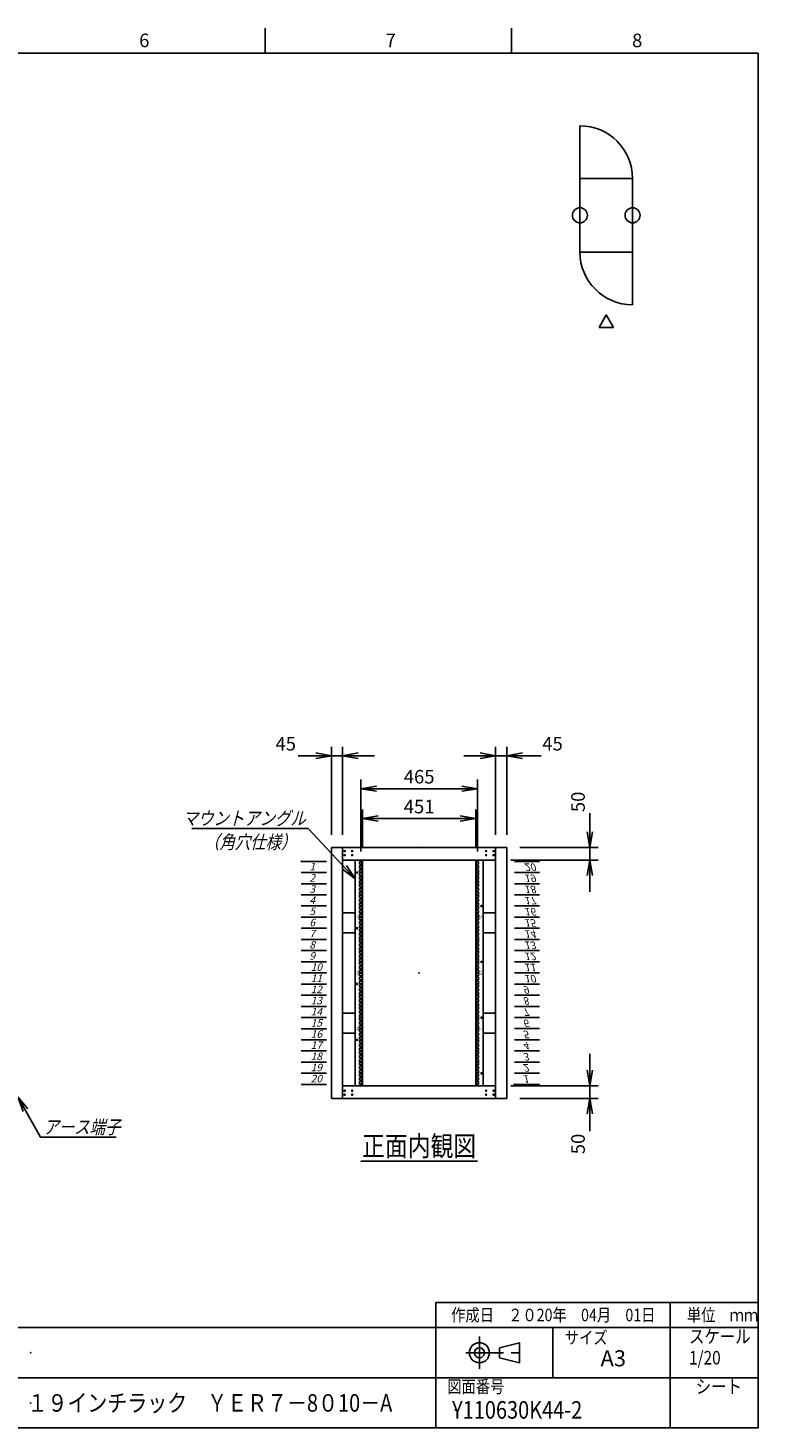
# Model space of a CAD drawing. Units: millimetres. Extents: x 0 to 398, y 1 to 284.
# Drawn here: x 252 to 398, y 5 to 284 of the extents above; entities that cross this region are included whole.
import ezdxf

# ---------------------------------------------------------------- set-up
doc = ezdxf.new("R2010")
doc.units = ezdxf.units.MM
doc.linetypes.add('CENTER', pattern=[12, 7.5, -1.5, 1.5, -1.5])
doc.styles.get("Standard").update_dxf_attribs({"font": 'ROMANS', "bigfont": 'EXTFONT'})
doc.dimstyles.new('ISO-25', dxfattribs={"dimtxt": 2.5, "dimasz": 2.5, "dimexe": 1.25, "dimexo": 0.625, "dimtad": 1, "dimtxsty": 'Standard', "dimcen": 2.5, "dimadec": 0, "dimazin": 0, "dimtfac": 1, "dimtmove": 0, "dimatfit": 3, "dimfxl": 1, "dimarcsym": 0})

# ---------------------------------------------------------------- blocks, each defined once
blk = doc.blocks.new('DTL0007')
at = {"color": 0, "linetype": 'CENTER'}
for p, q in [((4.54, 0), (-4.54, 0)), ((0, 4.54), (0, -4.54)), ((34.54, 0), (25.46, 0)), ((30, 4.54), (30, -4.54)), ((4.54, -16), (-4.54, -16)), ((0, -11.46), (0, -20.54)), ((34.54, -16), (25.46, -16)), ((30, -11.46), (30, -20.54))]:
    blk.add_line(p, q, dxfattribs=at)
at = {"color": 0, "linetype": 'Continuous'}
for centre in [(0, 0), (30, 0), (0, -16), (30, -16)]:
    blk.add_circle(centre, 2, dxfattribs=at)
at = {"color": 0}
blk.add_point((0, 0), dxfattribs=at)
blk = doc.blocks.new('DTL0012')
at = {"color": 0, "linetype": 'Continuous'}
for p, q in [((0, 0), (100, 0)), ((0, -44.5), (100, -44.5)), ((0, -88.9), (100, -88.9)), ((0, -133.4), (100, -133.4)), ((0, -177.8), (100, -177.8)), ((0, -222.3), (100, -222.3)), ((0, -266.7), (100, -266.7)), ((0, -311.2), (100, -311.2)), ((0, -355.6), (100, -355.6)), ((0, -400.1), (100, -400.1)), ((0, -444.5), (100, -444.5)), ((0, -489), (100, -489)), ((0, -533.4), (100, -533.4)), ((0, -577.9), (100, -577.9)), ((0, -622.3), (100, -622.3)), ((0, -666.8), (100, -666.8)), ((0, -711.2), (100, -711.2)), ((0, -755.7), (100, -755.7)), ((0, -800.1), (100, -800.1)), ((0, -844.6), (100, -844.6)), ((0, -889), (100, -889))]:
    blk.add_line(p, q, dxfattribs=at)
at = {"color": 0}
blk.add_point((0, 0), dxfattribs=at)
at = {"color": 0, "char_height": 30, "attachment_point": 7}
for s, insert in [('{\\W1;\\Q15;2}', (32.4, -80.8)), ('{\\W1;\\Q15;1}', (32.4, -36.3)), ('{\\W1;\\Q15;3}', (32.4, -125.2)), ('{\\W1;\\Q15;4}', (32.4, -169.7)), ('{\\W1;\\Q15;5}', (32.4, -214.1)), ('{\\W1;\\Q15;6}', (32.4, -258.6)), ('{\\W1;\\Q15;7}', (32.4, -303)), ('{\\W1;\\Q15;8}', (32.4, -347.5)), ('{\\W1;\\Q15;9}', (32.4, -391.9)), ('{\\W1;\\Q15;10}', (37.4, -436.4)), ('{\\W1;\\Q15;11}', (37.4, -480.8)), ('{\\W1;\\Q15;12}', (37.4, -525.3)), ('{\\W1;\\Q15;13}', (37.4, -569.7)), ('{\\W1;\\Q15;14}', (37.4, -614.2)), ('{\\W1;\\Q15;15}', (37.4, -658.6)), ('{\\W1;\\Q15;16}', (37.4, -703.1)), ('{\\W1;\\Q15;17}', (37.4, -747.5)), ('{\\W1;\\Q15;18}', (37.4, -792)), ('{\\W1;\\Q15;19}', (37.4, -836.4)), ('{\\W1;\\Q15;20}', (37.4, -880.9))]:
    blk.add_mtext(s, dxfattribs=dict(at, insert=insert))
blk = doc.blocks.new('DTL0013')
at = {"color": 0, "linetype": 'Continuous'}
for p, q in [((-227.5, 450), (-255.5, 450)), ((-255.5, 450), (-255.5, -450)), ((-227.5, 450), (-225.5, 448)), ((-225.5, 448), (-225.5, -448)), ((227.5, 450), (225.5, 448)), ((225.5, -448), (225.5, 448)), ((255.5, 450), (227.5, 450)), ((255.5, -450), (255.5, 450)), ((-237.25, 442.9), (-237.25, 433.4)), ((-237.25, 442.9), (-227.75, 442.9)), ((-237.25, 433.4), (-227.75, 433.4)), ((-237.25, 427.025), (-237.25, 417.525)), ((-237.25, 427.025), (-227.75, 427.025)), ((-237.25, 417.525), (-227.75, 417.525)), ((-237.25, 411.15), (-237.25, 401.65)), ((-237.25, 411.15), (-227.75, 411.15)), ((-237.25, 401.65), (-227.75, 401.65)), ((-237.25, 398.45), (-237.25, 388.95)), ((-237.25, 398.45), (-227.75, 398.45)), ((-227.75, 442.9), (-227.75, 433.4)), ((-227.75, 427.025), (-227.75, 417.525)), ((-227.75, 411.15), (-227.75, 401.65)), ((-227.75, 398.45), (-227.75, 388.95)), ((227.75, 433.4), (227.75, 442.9)), ((237.25, 442.9), (227.75, 442.9)), ((237.25, 433.4), (227.75, 433.4)), ((227.75, 417.525), (227.75, 427.025)), ((237.25, 427.025), (227.75, 427.025)), ((237.25, 417.525), (227.75, 417.525)), ((227.75, 401.65), (227.75, 411.15)), ((237.25, 411.15), (227.75, 411.15)), ((237.25, 401.65), (227.75, 401.65)), ((227.75, 388.95), (227.75, 398.45)), ((237.25, 398.45), (227.75, 398.45)), ((237.25, 433.4), (237.25, 442.9)), ((237.25, 417.525), (237.25, 427.025)), ((237.25, 401.65), (237.25, 411.15)), ((237.25, 388.95), (237.25, 398.45)), ((-237.25, 388.95), (-227.75, 388.95)), ((-237.25, 382.575), (-237.25, 373.075)), ((-237.25, 382.575), (-227.75, 382.575)), ((-237.25, 373.075), (-227.75, 373.075)), ((-237.25, 366.7), (-237.25, 357.2)), ((-237.25, 366.7), (-227.75, 366.7)), ((-237.25, 357.2), (-227.75, 357.2)), ((-237.25, 354), (-237.25, 344.5)), ((-237.25, 354), (-227.75, 354)), ((-237.25, 344.5), (-227.75, 344.5)), ((-237.25, 338.125), (-237.25, 328.625)), ((-237.25, 338.125), (-227.75, 338.125)), ((-227.75, 382.575), (-227.75, 373.075)), ((-227.75, 366.7), (-227.75, 357.2)), ((-227.75, 354), (-227.75, 344.5)), ((-227.75, 338.125), (-227.75, 328.625)), ((237.25, 388.95), (227.75, 388.95)), ((227.75, 373.075), (227.75, 382.575)), ((237.25, 382.575), (227.75, 382.575)), ((237.25, 373.075), (227.75, 373.075)), ((227.75, 357.2), (227.75, 366.7)), ((237.25, 366.7), (227.75, 366.7)), ((237.25, 357.2), (227.75, 357.2)), ((227.75, 344.5), (227.75, 354)), ((237.25, 354), (227.75, 354)), ((237.25, 344.5), (227.75, 344.5)), ((227.75, 328.625), (227.75, 338.125)), ((237.25, 338.125), (227.75, 338.125)), ((237.25, 373.075), (237.25, 382.575)), ((237.25, 357.2), (237.25, 366.7)), ((237.25, 344.5), (237.25, 354)), ((237.25, 328.625), (237.25, 338.125)), ((-237.25, 328.625), (-227.75, 328.625)), ((-237.25, 322.25), (-237.25, 312.75)), ((-237.25, 322.25), (-227.75, 322.25)), ((-237.25, 312.75), (-227.75, 312.75)), ((-237.25, 309.55), (-237.25, 300.05)), ((-237.25, 309.55), (-227.75, 309.55)), ((-237.25, 300.05), (-227.75, 300.05)), ((-237.25, 293.675), (-237.25, 284.175)), ((-237.25, 293.675), (-227.75, 293.675)), ((-237.25, 284.175), (-227.75, 284.175)), ((-227.75, 322.25), (-227.75, 312.75)), ((-227.75, 309.55), (-227.75, 300.05)), ((-227.75, 293.675), (-227.75, 284.175)), ((237.25, 328.625), (227.75, 328.625)), ((227.75, 312.75), (227.75, 322.25)), ((237.25, 322.25), (227.75, 322.25)), ((237.25, 312.75), (227.75, 312.75)), ((227.75, 300.05), (227.75, 309.55)), ((237.25, 309.55), (227.75, 309.55)), ((237.25, 300.05), (227.75, 300.05)), ((227.75, 284.175), (227.75, 293.675)), ((237.25, 293.675), (227.75, 293.675)), ((237.25, 284.175), (227.75, 284.175)), ((237.25, 312.75), (237.25, 322.25)), ((237.25, 300.05), (237.25, 309.55)), ((237.25, 284.175), (237.25, 293.675)), ((-237.25, 277.8), (-237.25, 268.3)), ((-237.25, 277.8), (-227.75, 277.8)), ((-237.25, 268.3), (-227.75, 268.3)), ((-237.25, 265.1), (-237.25, 255.6)), ((-237.25, 265.1), (-227.75, 265.1)), ((-237.25, 255.6), (-227.75, 255.6)), ((-237.25, 249.225), (-237.25, 239.725)), ((-237.25, 249.225), (-227.75, 249.225)), ((-237.25, 239.725), (-227.75, 239.725)), ((-237.25, 233.35), (-237.25, 223.85)), ((-237.25, 233.35), (-227.75, 233.35)), ((-237.25, 223.85), (-227.75, 223.85)), ((-227.75, 277.8), (-227.75, 268.3)), ((-227.75, 265.1), (-227.75, 255.6)), ((-227.75, 249.225), (-227.75, 239.725)), ((-227.75, 233.35), (-227.75, 223.85)), ((227.75, 268.3), (227.75, 277.8)), ((237.25, 277.8), (227.75, 277.8)), ((237.25, 268.3), (227.75, 268.3)), ((227.75, 255.6), (227.75, 265.1)), ((237.25, 265.1), (227.75, 265.1)), ((237.25, 255.6), (227.75, 255.6)), ((227.75, 239.725), (227.75, 249.225)), ((237.25, 249.225), (227.75, 249.225)), ((237.25, 239.725), (227.75, 239.725)), ((227.75, 223.85), (227.75, 233.35)), ((237.25, 233.35), (227.75, 233.35)), ((237.25, 223.85), (227.75, 223.85)), ((237.25, 268.3), (237.25, 277.8)), ((237.25, 255.6), (237.25, 265.1)), ((237.25, 239.725), (237.25, 249.225)), ((237.25, 223.85), (237.25, 233.35)), ((-237.25, 220.65), (-237.25, 211.15)), ((-237.25, 220.65), (-227.75, 220.65)), ((-237.25, 211.15), (-227.75, 211.15)), ((-237.25, 204.775), (-237.25, 195.275)), ((-237.25, 204.775), (-227.75, 204.775)), ((-237.25, 195.275), (-227.75, 195.275)), ((-237.25, 188.9), (-237.25, 179.4)), ((-237.25, 188.9), (-227.75, 188.9)), ((-237.25, 179.4), (-227.75, 179.4)), ((-237.25, 176.2), (-237.25, 166.7)), ((-237.25, 176.2), (-227.75, 176.2)), ((-227.75, 220.65), (-227.75, 211.15)), ((-227.75, 204.775), (-227.75, 195.275)), ((-227.75, 188.9), (-227.75, 179.4)), ((-227.75, 176.2), (-227.75, 166.7)), ((227.75, 211.15), (227.75, 220.65)), ((237.25, 220.65), (227.75, 220.65)), ((237.25, 211.15), (227.75, 211.15)), ((227.75, 195.275), (227.75, 204.775)), ((237.25, 204.775), (227.75, 204.775)), ((237.25, 195.275), (227.75, 195.275)), ((237.25, 188.9), (227.75, 188.9)), ((227.75, 179.4), (227.75, 188.9)), ((237.25, 179.4), (227.75, 179.4)), ((237.25, 176.2), (227.75, 176.2)), ((227.75, 166.7), (227.75, 176.2)), ((237.25, 211.15), (237.25, 220.65)), ((237.25, 195.275), (237.25, 204.775)), ((237.25, 179.4), (237.25, 188.9)), ((237.25, 166.7), (237.25, 176.2)), ((-237.25, 166.7), (-227.75, 166.7)), ((-237.25, 160.325), (-237.25, 150.825)), ((-237.25, 160.325), (-227.75, 160.325)), ((-237.25, 150.825), (-227.75, 150.825)), ((-237.25, 144.45), (-237.25, 134.95)), ((-237.25, 144.45), (-227.75, 144.45)), ((-237.25, 134.95), (-227.75, 134.95)), ((-237.25, 131.75), (-237.25, 122.25)), ((-237.25, 131.75), (-227.75, 131.75)), ((-237.25, 122.25), (-227.75, 122.25)), ((-237.25, 115.875), (-237.25, 106.375)), ((-237.25, 115.875), (-227.75, 115.875)), ((-227.75, 160.325), (-227.75, 150.825)), ((-227.75, 144.45), (-227.75, 134.95)), ((-227.75, 131.75), (-227.75, 122.25)), ((-227.75, 115.875), (-227.75, 106.375)), ((237.25, 166.7), (227.75, 166.7)), ((237.25, 160.325), (227.75, 160.325)), ((227.75, 150.825), (227.75, 160.325)), ((237.25, 150.825), (227.75, 150.825)), ((237.25, 144.45), (227.75, 144.45)), ((227.75, 134.95), (227.75, 144.45)), ((237.25, 134.95), (227.75, 134.95)), ((237.25, 131.75), (227.75, 131.75)), ((227.75, 122.25), (227.75, 131.75)), ((237.25, 122.25), (227.75, 122.25)), ((227.75, 106.375), (227.75, 115.875)), ((237.25, 115.875), (227.75, 115.875)), ((237.25, 150.825), (237.25, 160.325)), ((237.25, 134.95), (237.25, 144.45)), ((237.25, 122.25), (237.25, 131.75)), ((237.25, 106.375), (237.25, 115.875)), ((-237.25, 106.375), (-227.75, 106.375)), ((-237.25, 100), (-237.25, 90.5)), ((-237.25, 100), (-227.75, 100)), ((-237.25, 90.5), (-227.75, 90.5)), ((-237.25, 87.3), (-237.25, 77.8)), ((-237.25, 87.3), (-227.75, 87.3)), ((-237.25, 77.8), (-227.75, 77.8)), ((-237.25, 71.425), (-237.25, 61.925)), ((-237.25, 71.425), (-227.75, 71.425)), ((-237.25, 61.925), (-227.75, 61.925)), ((-227.75, 100), (-227.75, 90.5)), ((-227.75, 87.3), (-227.75, 77.8)), ((-227.75, 71.425), (-227.75, 61.925)), ((237.25, 106.375), (227.75, 106.375)), ((237.25, 100), (227.75, 100)), ((227.75, 90.5), (227.75, 100)), ((237.25, 90.5), (227.75, 90.5)), ((237.25, 87.3), (227.75, 87.3)), ((227.75, 77.8), (227.75, 87.3)), ((237.25, 77.8), (227.75, 77.8)), ((227.75, 61.925), (227.75, 71.425)), ((237.25, 71.425), (227.75, 71.425)), ((237.25, 61.925), (227.75, 61.925)), ((237.25, 90.5), (237.25, 100)), ((237.25, 77.8), (237.25, 87.3)), ((237.25, 61.925), (237.25, 71.425)), ((-237.25, 55.55), (-237.25, 46.05)), ((-237.25, 55.55), (-227.75, 55.55)), ((-237.25, 46.05), (-227.75, 46.05)), ((-237.25, 42.85), (-237.25, 33.35)), ((-237.25, 42.85), (-227.75, 42.85)), ((-237.25, 33.35), (-227.75, 33.35)), ((-237.25, 26.975), (-237.25, 17.475)), ((-237.25, 26.975), (-227.75, 26.975)), ((-237.25, 17.475), (-227.75, 17.475)), ((-237.25, 11.1), (-237.25, 1.6)), ((-237.25, 11.1), (-227.75, 11.1)), ((-237.25, 1.6), (-227.75, 1.6)), ((-227.75, 55.55), (-227.75, 46.05)), ((-227.75, 42.85), (-227.75, 33.35)), ((-227.75, 26.975), (-227.75, 17.475)), ((-227.75, 11.1), (-227.75, 1.6)), ((237.25, 55.55), (227.75, 55.55)), ((227.75, 46.05), (227.75, 55.55)), ((237.25, 46.05), (227.75, 46.05)), ((237.25, 42.85), (227.75, 42.85)), ((227.75, 33.35), (227.75, 42.85)), ((237.25, 33.35), (227.75, 33.35)), ((237.25, 26.975), (227.75, 26.975)), ((227.75, 17.475), (227.75, 26.975)), ((237.25, 17.475), (227.75, 17.475)), ((227.75, 1.6), (227.75, 11.1)), ((237.25, 11.1), (227.75, 11.1)), ((237.25, 1.6), (227.75, 1.6)), ((237.25, 46.05), (237.25, 55.55)), ((237.25, 33.35), (237.25, 42.85)), ((237.25, 17.475), (237.25, 26.975)), ((237.25, 1.6), (237.25, 11.1)), ((-237.25, -1.6), (-237.25, -11.1)), ((-237.25, -1.6), (-227.75, -1.6)), ((-237.25, -11.1), (-227.75, -11.1)), ((-237.25, -17.475), (-237.25, -26.975)), ((-237.25, -17.475), (-227.75, -17.475)), ((-237.25, -26.975), (-227.75, -26.975)), ((-237.25, -33.35), (-237.25, -42.85)), ((-237.25, -33.35), (-227.75, -33.35)), ((-237.25, -42.85), (-227.75, -42.85)), ((-237.25, -46.05), (-237.25, -55.55)), ((-237.25, -46.05), (-227.75, -46.05)), ((-237.25, -55.55), (-227.75, -55.55)), ((-227.75, -1.6), (-227.75, -11.1)), ((-227.75, -17.475), (-227.75, -26.975)), ((-227.75, -33.35), (-227.75, -42.85)), ((-227.75, -46.05), (-227.75, -55.55)), ((237.25, -1.6), (227.75, -1.6)), ((227.75, -11.1), (227.75, -1.6)), ((237.25, -11.1), (227.75, -11.1)), ((227.75, -26.975), (227.75, -17.475)), ((237.25, -17.475), (227.75, -17.475)), ((237.25, -26.975), (227.75, -26.975)), ((237.25, -33.35), (227.75, -33.35)), ((227.75, -42.85), (227.75, -33.35)), ((237.25, -42.85), (227.75, -42.85)), ((237.25, -46.05), (227.75, -46.05)), ((227.75, -55.55), (227.75, -46.05)), ((237.25, -55.55), (227.75, -55.55)), ((237.25, -11.1), (237.25, -1.6)), ((237.25, -26.975), (237.25, -17.475)), ((237.25, -42.85), (237.25, -33.35)), ((237.25, -55.55), (237.25, -46.05)), ((-237.25, -61.925), (-237.25, -71.425)), ((-237.25, -61.925), (-227.75, -61.925)), ((-237.25, -71.425), (-227.75, -71.425)), ((-237.25, -77.8), (-237.25, -87.3)), ((-237.25, -77.8), (-227.75, -77.8)), ((-237.25, -87.3), (-227.75, -87.3)), ((-237.25, -90.5), (-237.25, -100)), ((-237.25, -90.5), (-227.75, -90.5)), ((-237.25, -100), (-227.75, -100)), ((-237.25, -106.375), (-237.25, -115.875)), ((-237.25, -106.375), (-227.75, -106.375)), ((-227.75, -61.925), (-227.75, -71.425)), ((-227.75, -77.8), (-227.75, -87.3)), ((-227.75, -90.5), (-227.75, -100)), ((-227.75, -106.375), (-227.75, -115.875)), ((237.25, -61.925), (227.75, -61.925)), ((227.75, -71.425), (227.75, -61.925)), ((237.25, -71.425), (227.75, -71.425)), ((237.25, -77.8), (227.75, -77.8)), ((227.75, -87.3), (227.75, -77.8)), ((237.25, -87.3), (227.75, -87.3)), ((237.25, -90.5), (227.75, -90.5)), ((227.75, -100), (227.75, -90.5)), ((237.25, -100), (227.75, -100)), ((237.25, -106.375), (227.75, -106.375)), ((227.75, -115.875), (227.75, -106.375)), ((237.25, -71.425), (237.25, -61.925)), ((237.25, -87.3), (237.25, -77.8)), ((237.25, -100), (237.25, -90.5)), ((237.25, -115.875), (237.25, -106.375)), ((-237.25, -115.875), (-227.75, -115.875)), ((-237.25, -122.25), (-237.25, -131.75)), ((-237.25, -122.25), (-227.75, -122.25)), ((-237.25, -131.75), (-227.75, -131.75)), ((-237.25, -134.95), (-237.25, -144.45)), ((-237.25, -134.95), (-227.75, -134.95)), ((-237.25, -144.45), (-227.75, -144.45)), ((-237.25, -150.825), (-237.25, -160.325)), ((-237.25, -150.825), (-227.75, -150.825)), ((-237.25, -160.325), (-227.75, -160.325)), ((-237.25, -166.7), (-237.25, -176.2)), ((-237.25, -166.7), (-227.75, -166.7)), ((-227.75, -122.25), (-227.75, -131.75)), ((-227.75, -134.95), (-227.75, -144.45)), ((-227.75, -150.825), (-227.75, -160.325)), ((-227.75, -166.7), (-227.75, -176.2)), ((237.25, -115.875), (227.75, -115.875)), ((237.25, -122.25), (227.75, -122.25)), ((227.75, -131.75), (227.75, -122.25)), ((237.25, -131.75), (227.75, -131.75)), ((237.25, -134.95), (227.75, -134.95)), ((227.75, -144.45), (227.75, -134.95)), ((237.25, -144.45), (227.75, -144.45)), ((237.25, -150.825), (227.75, -150.825)), ((227.75, -160.325), (227.75, -150.825)), ((237.25, -160.325), (227.75, -160.325)), ((237.25, -166.7), (227.75, -166.7)), ((227.75, -176.2), (227.75, -166.7)), ((237.25, -131.75), (237.25, -122.25)), ((237.25, -144.45), (237.25, -134.95)), ((237.25, -160.325), (237.25, -150.825)), ((237.25, -176.2), (237.25, -166.7)), ((-237.25, -176.2), (-227.75, -176.2)), ((-237.25, -179.4), (-237.25, -188.9)), ((-237.25, -179.4), (-227.75, -179.4)), ((-237.25, -188.9), (-227.75, -188.9)), ((-237.25, -195.275), (-237.25, -204.775)), ((-237.25, -195.275), (-227.75, -195.275)), ((-237.25, -204.775), (-227.75, -204.775)), ((-237.25, -211.15), (-237.25, -220.65)), ((-237.25, -211.15), (-227.75, -211.15)), ((-237.25, -220.65), (-227.75, -220.65)), ((-227.75, -179.4), (-227.75, -188.9)), ((-227.75, -195.275), (-227.75, -204.775)), ((-227.75, -211.15), (-227.75, -220.65)), ((237.25, -176.2), (227.75, -176.2)), ((237.25, -179.4), (227.75, -179.4)), ((227.75, -188.9), (227.75, -179.4)), ((237.25, -188.9), (227.75, -188.9)), ((237.25, -195.275), (227.75, -195.275)), ((227.75, -204.775), (227.75, -195.275)), ((237.25, -204.775), (227.75, -204.775)), ((237.25, -211.15), (227.75, -211.15)), ((227.75, -220.65), (227.75, -211.15)), ((237.25, -220.65), (227.75, -220.65)), ((237.25, -188.9), (237.25, -179.4)), ((237.25, -204.775), (237.25, -195.275)), ((237.25, -220.65), (237.25, -211.15)), ((-237.25, -223.85), (-237.25, -233.35)), ((-237.25, -223.85), (-227.75, -223.85)), ((-237.25, -233.35), (-227.75, -233.35)), ((-237.25, -239.725), (-237.25, -249.225)), ((-237.25, -239.725), (-227.75, -239.725)), ((-237.25, -249.225), (-227.75, -249.225)), ((-237.25, -255.6), (-237.25, -265.1)), ((-237.25, -255.6), (-227.75, -255.6)), ((-237.25, -265.1), (-227.75, -265.1)), ((-237.25, -268.3), (-237.25, -277.8)), ((-237.25, -268.3), (-227.75, -268.3)), ((-237.25, -277.8), (-227.75, -277.8)), ((-227.75, -223.85), (-227.75, -233.35)), ((-227.75, -239.725), (-227.75, -249.225)), ((-227.75, -255.6), (-227.75, -265.1)), ((-227.75, -268.3), (-227.75, -277.8)), ((237.25, -223.85), (227.75, -223.85)), ((227.75, -233.35), (227.75, -223.85)), ((237.25, -233.35), (227.75, -233.35)), ((237.25, -239.725), (227.75, -239.725)), ((227.75, -249.225), (227.75, -239.725)), ((237.25, -249.225), (227.75, -249.225)), ((237.25, -255.6), (227.75, -255.6)), ((227.75, -265.1), (227.75, -255.6)), ((237.25, -265.1), (227.75, -265.1)), ((237.25, -268.3), (227.75, -268.3)), ((227.75, -277.8), (227.75, -268.3)), ((237.25, -277.8), (227.75, -277.8)), ((237.25, -233.35), (237.25, -223.85)), ((237.25, -249.225), (237.25, -239.725)), ((237.25, -265.1), (237.25, -255.6)), ((237.25, -277.8), (237.25, -268.3)), ((-237.25, -284.175), (-237.25, -293.675)), ((-237.25, -284.175), (-227.75, -284.175)), ((-237.25, -293.675), (-227.75, -293.675)), ((-237.25, -300.05), (-237.25, -309.55)), ((-237.25, -300.05), (-227.75, -300.05)), ((-237.25, -309.55), (-227.75, -309.55)), ((-237.25, -312.75), (-237.25, -322.25)), ((-237.25, -312.75), (-227.75, -312.75)), ((-237.25, -322.25), (-227.75, -322.25)), ((-237.25, -328.625), (-237.25, -338.125)), ((-237.25, -328.625), (-227.75, -328.625)), ((-227.75, -284.175), (-227.75, -293.675)), ((-227.75, -300.05), (-227.75, -309.55)), ((-227.75, -312.75), (-227.75, -322.25)), ((-227.75, -328.625), (-227.75, -338.125)), ((227.75, -293.675), (227.75, -284.175)), ((237.25, -284.175), (227.75, -284.175)), ((237.25, -293.675), (227.75, -293.675)), ((227.75, -309.55), (227.75, -300.05)), ((237.25, -300.05), (227.75, -300.05)), ((237.25, -309.55), (227.75, -309.55)), ((227.75, -322.25), (227.75, -312.75)), ((237.25, -312.75), (227.75, -312.75)), ((237.25, -322.25), (227.75, -322.25)), ((237.25, -328.625), (227.75, -328.625)), ((227.75, -338.125), (227.75, -328.625)), ((237.25, -293.675), (237.25, -284.175)), ((237.25, -309.55), (237.25, -300.05)), ((237.25, -322.25), (237.25, -312.75)), ((237.25, -338.125), (237.25, -328.625)), ((-237.25, -338.125), (-227.75, -338.125)), ((-237.25, -344.5), (-237.25, -354)), ((-237.25, -344.5), (-227.75, -344.5)), ((-237.25, -354), (-227.75, -354)), ((-237.25, -357.2), (-237.25, -366.7)), ((-237.25, -357.2), (-227.75, -357.2)), ((-237.25, -366.7), (-227.75, -366.7)), ((-237.25, -373.075), (-237.25, -382.575)), ((-237.25, -373.075), (-227.75, -373.075)), ((-237.25, -382.575), (-227.75, -382.575)), ((-237.25, -388.95), (-237.25, -398.45)), ((-237.25, -388.95), (-227.75, -388.95)), ((-227.75, -344.5), (-227.75, -354)), ((-227.75, -357.2), (-227.75, -366.7)), ((-227.75, -373.075), (-227.75, -382.575)), ((-227.75, -388.95), (-227.75, -398.45)), ((237.25, -338.125), (227.75, -338.125)), ((237.25, -344.5), (227.75, -344.5)), ((227.75, -354), (227.75, -344.5)), ((237.25, -354), (227.75, -354)), ((237.25, -357.2), (227.75, -357.2)), ((227.75, -366.7), (227.75, -357.2)), ((237.25, -366.7), (227.75, -366.7)), ((227.75, -382.575), (227.75, -373.075)), ((237.25, -373.075), (227.75, -373.075)), ((237.25, -382.575), (227.75, -382.575)), ((237.25, -388.95), (227.75, -388.95)), ((227.75, -398.45), (227.75, -388.95)), ((237.25, -354), (237.25, -344.5)), ((237.25, -366.7), (237.25, -357.2)), ((237.25, -382.575), (237.25, -373.075)), ((237.25, -398.45), (237.25, -388.95)), ((-237.25, -398.45), (-227.75, -398.45)), ((-237.25, -401.65), (-237.25, -411.15)), ((-237.25, -401.65), (-227.75, -401.65)), ((-237.25, -411.15), (-227.75, -411.15)), ((-237.25, -417.525), (-237.25, -427.025)), ((-237.25, -417.525), (-227.75, -417.525)), ((-237.25, -427.025), (-227.75, -427.025)), ((-237.25, -433.4), (-237.25, -442.9)), ((-237.25, -433.4), (-227.75, -433.4)), ((-237.25, -442.9), (-227.75, -442.9)), ((-227.75, -401.65), (-227.75, -411.15)), ((-227.75, -417.525), (-227.75, -427.025)), ((-227.75, -433.4), (-227.75, -442.9)), ((237.25, -398.45), (227.75, -398.45)), ((237.25, -401.65), (227.75, -401.65)), ((227.75, -411.15), (227.75, -401.65)), ((237.25, -411.15), (227.75, -411.15)), ((227.75, -427.025), (227.75, -417.525)), ((237.25, -417.525), (227.75, -417.525)), ((237.25, -427.025), (227.75, -427.025)), ((237.25, -433.4), (227.75, -433.4)), ((227.75, -442.9), (227.75, -433.4)), ((237.25, -442.9), (227.75, -442.9)), ((237.25, -411.15), (237.25, -401.65)), ((237.25, -427.025), (237.25, -417.525)), ((237.25, -442.9), (237.25, -433.4)), ((-255.5, -450), (-227.5, -450)), ((-227.5, -450), (-225.5, -448)), ((225.5, -448), (227.5, -450)), ((227.5, -450), (255.5, -450))]:
    blk.add_line(p, q, dxfattribs=at)
at = {"color": 0, "linetype": 'CENTER'}
for p, q in [((-243.96, 400.05), (-253.04, 400.05)), ((-248.5, 404.59), (-248.5, 395.51)), ((243.96, 266.7), (253.04, 266.7)), ((248.5, 262.16), (248.5, 271.24)), ((-243.96, 177.8), (-253.04, 177.8)), ((-248.5, 182.34), (-248.5, 173.26)), ((243.96, 44.45), (253.04, 44.45)), ((248.5, 39.91), (248.5, 48.99)), ((-243.96, -44.45), (-253.04, -44.45)), ((-248.5, -39.91), (-248.5, -48.99)), ((243.96, -177.8), (253.04, -177.8)), ((248.5, -182.34), (248.5, -173.26)), ((-243.96, -266.7), (-253.04, -266.7)), ((-248.5, -262.16), (-248.5, -271.24)), ((243.96, -400.05), (253.04, -400.05)), ((248.5, -404.59), (248.5, -395.51))]:
    blk.add_line(p, q, dxfattribs=at)
at = {"color": 0, "linetype": 'Continuous'}
for centre in [(-248.5, 400.05), (248.5, 266.7), (-248.5, 177.8), (248.5, 44.45), (-248.5, -44.45), (248.5, -177.8), (-248.5, -266.7), (248.5, -400.05)]:
    blk.add_circle(centre, 2, dxfattribs=at)
at = {"color": 0}
blk.add_point((0, 0), dxfattribs=at)
blk.add_point((0, 0), dxfattribs=at)
at = {"color": 0, "char_height": 10, "attachment_point": 7}
for s, insert, rotation in [('{\\W1;5}', (-241, 218.731), 90), ('{\\W1;15}', (241, 230.769), 270), ('{\\W1;10}', (-241, -8.519), 90), ('{\\W1;10}', (241, 8.519), 270), ('{\\W1;15}', (-241, -230.769), 90), ('{\\W1;5}', (241, -218.731), 270)]:
    blk.add_mtext(s, dxfattribs=dict(at, insert=insert, rotation=rotation))
blk = doc.blocks.new('SYM0002')
at = {"color": 7, "linetype": 'Continuous'}
for p, q in [((-9.32, 10.02), (-32.52, 10.02)), ((0, 0), (-9.32, 10.02)), ((0, 0), (-2.52, 1.91)), ((0, 0), (-1.72, 2.65))]:
    blk.add_line(p, q, dxfattribs=at)
at = {"color": 7, "insert": (-9.85, 10.7), "char_height": 2.7, "attachment_point": 9}
blk.add_mtext('{\\W0.833333;\\Q15;マウントアングル}', dxfattribs=at)
blk = doc.blocks.new('*D25')
at = {"color": 7, "linetype": 'Continuous'}
for p, q in [((364.49, 79.54), (364.49, 64.34)), ((364.49, 73.19), (363.94, 76.31)), ((364.49, 73.19), (365.04, 76.31)), ((348.74, 73.19), (366.11, 73.19)), ((350.49, 70.69), (366.11, 70.69)), ((364.49, 70.69), (363.94, 67.58)), ((364.49, 70.69), (365.04, 67.58)), ((364.49, 70.69), (364.49, 64.18))]:
    blk.add_line(p, q, dxfattribs=at)
at = {"layer": 'Defpoints', "color": 0}
for p in [(346.2, 73.19), (347.95, 70.69), (364.49, 70.69)]:
    blk.add_point(p, dxfattribs=at)
at = {"color": 0, "insert": (362.47, 61.6), "char_height": 2.7, "attachment_point": 5, "rotation": 90}
blk.add_mtext('50', dxfattribs=at)
blk = doc.blocks.new('_Open')
at = {"color": 0, "linetype": 'ByBlock', "lineweight": -2}
for p, q in [((-1, 0.166667), (0, 0)), ((-1, -0.166667), (0, 0)), ((0, 0), (-1, 0))]:
    blk.add_line(p, q, dxfattribs=at)
blk = doc.blocks.new('*D26')
at = {"color": 7, "linetype": 'Continuous'}
for p, q in [((364.49, 120.69), (364.49, 127.51)), ((364.49, 127.04), (364.49, 111.84)), ((364.49, 120.69), (363.94, 123.81)), ((364.49, 120.69), (365.04, 123.81)), ((350.49, 120.69), (366.11, 120.69)), ((348.74, 118.19), (366.11, 118.19)), ((364.49, 118.19), (363.94, 115.08)), ((364.49, 118.19), (365.04, 115.08))]:
    blk.add_line(p, q, dxfattribs=at)
at = {"layer": 'Defpoints', "color": 0}
for p in [(347.95, 120.69), (346.2, 118.19), (364.49, 118.19)]:
    blk.add_point(p, dxfattribs=at)
at = {"color": 0, "insert": (362.47, 129.78), "char_height": 2.7, "attachment_point": 5, "rotation": 90}
blk.add_mtext('50', dxfattribs=at)
blk = doc.blocks.new('SYM0006')
at = {"color": 7, "linetype": 'Continuous'}
for p, q in [((0, 0), (4.53, -8.07)), ((0, 0), (2, -2.45)), ((0, 0), (1.05, -2.98)), ((4.53, -8.07), (19.63, -8.07))]:
    blk.add_line(p, q, dxfattribs=at)
at = {"color": 7, "insert": (5.09, -7.39), "char_height": 2.7, "attachment_point": 7}
blk.add_mtext('{\\W0.833333;\\Q15;アース端子}', dxfattribs=at)
blk = doc.blocks.new('*D36')
at = {"color": 7, "linetype": 'Continuous'}
for p, q in [((312.95, 138.98), (309.84, 139.53)), ((312.95, 123.23), (312.95, 140.78)), ((315.2, 123.23), (315.2, 140.78)), ((315.2, 138.98), (318.32, 139.53)), ((312.95, 138.98), (306.31, 138.98)), ((321.55, 138.98), (306.6, 138.98)), ((312.95, 138.98), (309.84, 138.43)), ((315.2, 138.98), (318.32, 138.43))]:
    blk.add_line(p, q, dxfattribs=at)
at = {"layer": 'Defpoints', "color": 0}
for p in [(312.95, 138.98), (312.95, 120.69), (315.2, 120.69)]:
    blk.add_point(p, dxfattribs=at)
at = {"color": 0, "insert": (303.86, 141.01), "char_height": 2.7, "attachment_point": 5}
blk.add_mtext('45', dxfattribs=at)
blk = doc.blocks.new('*D37')
at = {"color": 7, "linetype": 'Continuous'}
for p, q in [((345.7, 138.98), (342.59, 139.53)), ((345.7, 123.23), (345.7, 140.78)), ((347.95, 123.23), (347.95, 140.78)), ((347.95, 138.98), (351.07, 139.53)), ((339.35, 138.98), (354.3, 138.98)), ((345.7, 138.98), (342.59, 138.43)), ((347.95, 138.98), (351.07, 138.43)), ((347.95, 138.98), (354.76, 138.98))]:
    blk.add_line(p, q, dxfattribs=at)
at = {"layer": 'Defpoints', "color": 0}
for p in [(347.95, 138.98), (345.7, 120.69), (347.95, 120.69)]:
    blk.add_point(p, dxfattribs=at)
at = {"color": 0, "insert": (357.04, 141.01), "char_height": 2.7, "attachment_point": 5}
blk.add_mtext('45', dxfattribs=at)
blk = doc.blocks.new('*D38')
at = {"color": 0, "lineweight": -2}
for p, q in [((318.83, 119.91), (318.83, 134.21)), ((342.08, 119.91), (342.08, 134.21)), ((321.94, 132.41), (338.96, 132.41))]:
    blk.add_line(p, q, dxfattribs=at)
at = {"layer": 'Defpoints', "color": 0}
for p in [(342.08, 132.41), (318.83, 117.37), (342.08, 117.37)]:
    blk.add_point(p, dxfattribs=at)
at = {"color": 0, "lineweight": -2, "xscale": 3.114, "yscale": 3.114, "zscale": 3.114, "rotation": 180}
blk.add_blockref('_Open', (318.83, 132.41), dxfattribs=at)
at = {"color": 0, "lineweight": -2, "xscale": 3.114, "yscale": 3.114, "zscale": 3.114}
blk.add_blockref('_Open', (342.08, 132.41), dxfattribs=at)
at = {"color": 0, "insert": (330.45, 134.44), "char_height": 2.7, "attachment_point": 5}
blk.add_mtext('465', dxfattribs=at)
blk = doc.blocks.new('*D39')
at = {"color": 0, "lineweight": -2}
for p, q in [((319.18, 120.73), (319.18, 128.26)), ((322.29, 126.46), (338.61, 126.46)), ((341.73, 120.73), (341.73, 128.26))]:
    blk.add_line(p, q, dxfattribs=at)
at = {"layer": 'Defpoints', "color": 0}
for p in [(341.73, 126.46), (319.18, 118.19), (341.73, 118.19)]:
    blk.add_point(p, dxfattribs=at)
at = {"color": 0, "lineweight": -2, "xscale": 3.114, "yscale": 3.114, "zscale": 3.114, "rotation": 180}
blk.add_blockref('_Open', (319.18, 126.46), dxfattribs=at)
at = {"color": 0, "lineweight": -2, "xscale": 3.114, "yscale": 3.114, "zscale": 3.114}
blk.add_blockref('_Open', (341.73, 126.46), dxfattribs=at)
at = {"color": 0, "insert": (330.45, 128.49), "char_height": 2.7, "attachment_point": 5}
blk.add_mtext('451', dxfattribs=at)

msp = doc.modelspace()

# ---------------------------------------------------------------- linework, layer by layer
at = {"color": 7, "linetype": 'Continuous'}
for p, q in [((299.75, 284), (299.75, 279)), ((348.88, 284), (348.88, 279)), ((398, 279), (398, 5)), ((5, 279), (398, 279)), ((362.5, 254), (362.5, 264.5)), ((362.5, 239.35), (362.5, 254)), ((362.5, 254), (373, 254)), ((373, 239.35), (373, 254)), ((362.5, 239.35), (373, 239.35)), ((373, 239.35), (373, 228.85)), ((366.31, 224.34), (367.75, 226.84)), ((367.75, 226.84), (369.19, 224.34)), ((366.31, 224.34), (369.19, 224.34)), ((312.95, 120.69), (312.95, 70.69)), ((347.95, 120.69), (312.95, 120.69)), ((315.2, 120.69), (315.2, 70.69)), ((345.7, 120.69), (345.7, 70.69)), ((347.95, 120.69), (347.95, 70.69)), ((315.2, 118.19), (345.7, 118.19)), ((315.2, 107.69), (317.68, 107.69)), ((345.7, 107.69), (343.23, 107.69)), ((315.2, 103.69), (317.68, 103.69)), ((345.7, 103.69), (343.23, 103.69)), ((315.2, 87.69), (317.68, 87.69)), ((345.7, 87.69), (343.23, 87.69)), ((315.2, 83.69), (317.68, 83.69)), ((345.7, 83.69), (343.23, 83.69)), ((345.7, 73.19), (315.2, 73.19)), ((347.95, 70.69), (312.95, 70.69)), ((318.81, 58.19), (342.1, 58.19)), ((333.75, 30), (333.75, 5)), ((333.75, 30), (398, 30)), ((380.5, 30), (380.5, 5)), ((82.25, 25), (398, 25)), ((357.13, 25), (357.13, 15)), ((346.46, 21), (350.46, 22)), ((346.46, 19), (346.46, 21)), ((350.46, 22), (350.46, 18)), ((346.46, 19), (350.46, 18)), ((243.5, 15), (398, 15)), ((5, 5), (398, 5))]:
    msp.add_line(p, q, dxfattribs=at)
at = {"color": 7, "linetype": 'CENTER'}
for p, q in [((342.46, 23.23), (342.46, 16.77)), ((339.77, 20), (351.11, 20))]:
    msp.add_line(p, q, dxfattribs=at)
at = {"color": 7, "linetype": 'Continuous'}
for centre, radius in [((362.5, 246.67), 1.5), ((373, 246.67), 1.5), ((342.46, 20), 2), ((342.46, 20), 1)]:
    msp.add_circle(centre, radius, dxfattribs=at)
for centre, start, end in [((362.5, 254), 360, 90), ((373, 239.35), 180, 270)]:
    msp.add_arc(centre, 10.5, start, end, dxfattribs=at)
at = {"color": 7}
for p in [(330.45, 120.69), (315.58, 119.94), (330.45, 95.69), (253, 20), (253, 10), (337.64, 8.61)]:
    msp.add_point(p, dxfattribs=at)

# ---------------------------------------------------------------- block references
for name, p in [('SYM0002', (317.68, 114.46)), ('SYM0006', (250.45, 71.03))]:
    msp.add_blockref(name, p, dxfattribs=at)
at = {"color": 7, "xscale": 0.05, "zscale": 0.05}
for name, p, yscale in [('DTL0007', (315.58, 119.94), 0.05), ('DTL0012', (306.95, 117.92), 0.05), ('DTL0013', (330.45, 95.69), 0.05), ('DTL0012', (349.45, 73.47), -0.05), ('DTL0007', (315.58, 71.44), -0.05)]:
    msp.add_blockref(name, p, dxfattribs=dict(at, yscale=yscale))
at = {"color": 7, "xscale": 0.05, "zscale": 0.05, "rotation": 180}
for p, yscale in [((345.32, 119.94), -0.05), ((345.32, 71.44), 0.05)]:
    msp.add_blockref('DTL0007', p, dxfattribs=dict(at, yscale=yscale))

# ---------------------------------------------------------------- texts
at = {"color": 7}
for s, insert, char_height, attachment_point in [('{\\W1;6}', (274.64, 280.18), 2.7, 7), ('{\\W1;7}', (323.77, 280.18), 2.7, 7), ('{\\W1;8}', (372.89, 280.18), 2.7, 7), ('{\\W0.833333;\\Q15;（角穴仕様）}', (296.76, 123.14), 2.7, 2), ('{\\W0.833333;正面内観図}', (330.45, 59.19), 4, 8), ('{\\W0.833333;作成日\u3000２０20年\u300004月\u300001日}', (336.83, 26.27), 2.5, 7), ('{\\W0.833333;単位\u3000ｍｍ}', (383.83, 26.27), 2.5, 7), ('{\\W0.833333;サイズ}', (359.5, 21.76), 2.5, 7), ('{\\W0.833333;スケール}', (384.25, 21.9), 2.7, 7), ('{\\W1;A3}', (366.61, 17.29), 3.2, 7), ('{\\W0.833333;1/20}', (384.25, 17.65), 2.7, 7), ('{\\W0.833333;図面番号}', (336.06, 12), 2.5, 7), ('{\\W0.833333;シート}', (385.6, 11.9), 2.7, 7), ('{\\W0.833333;１９インチラック\u3000ＹＥＲ７－8０10－A}', (252.38, 8.25), 3.5, 7), ('{\\W0.833333;Y110630K44-2}', (337.02, 6.86), 3.5, 7)]:
    msp.add_mtext(s, dxfattribs=dict(at, insert=insert, char_height=char_height, attachment_point=attachment_point))

# ---------------------------------------------------------------- dimensions: what is measured, and where the dimension line sits
dim = msp.add_linear_dim(base=(312.95, 138.98), p1=(315.2, 120.69), p2=(312.95, 120.69), text='45', dimstyle='ISO-25', override={"dimtxt": 2.7, "dimasz": 3.114, "dimexe": 1.8, "dimexo": 2.54, "dimgap": 0.675, "dimtad": 1, "dimtih": 0, "dimtoh": 0, "dimdec": 0, "dimdsep": 46, "dimblk1": 'Open', "dimblk2": 'Open', "dimsah": 1, "dimse1": 0, "dimse2": 0, "dimtmove": 0}, dxfattribs=at)
dim.commit()
dim.dimension.update_dxf_attribs({"geometry": '*D36', "text_midpoint": (303.86, 138.98), "dimtype": 160})
for base, p1, p2, angle, text, override, picture, middle in [((347.95, 138.98), (345.7, 120.69), (347.95, 120.69), 180, '45', {"dimtxt": 2.7, "dimasz": 3.114, "dimexe": 1.8, "dimexo": 2.54, "dimgap": 0.675, "dimtad": 1, "dimtih": 0, "dimtoh": 0, "dimdec": 0, "dimdsep": 46, "dimblk1": 'Open', "dimblk2": 'Open', "dimsah": 1, "dimse1": 0, "dimse2": 0, "dimtmove": 0}, '*D37', (357.04, 138.98)), ((342.08, 132.41), (318.83, 117.37), (342.08, 117.37), 180, '465', {"dimtxt": 2.7, "dimasz": 3.114, "dimexe": 1.8, "dimexo": 2.54, "dimgap": 0.675, "dimtad": 1, "dimtih": 0, "dimtoh": 0, "dimdec": 0, "dimdsep": 46, "dimblk1": 'Open', "dimblk2": 'Open', "dimsah": 1, "dimse1": 0, "dimse2": 0, "dimtmove": 0}, '*D38', (330.45, 132.41)), ((364.49, 118.19), (347.95, 120.69), (346.2, 118.19), 90, '50', {"dimtxt": 2.7, "dimasz": 3.114, "dimexe": 1.62, "dimexo": 2.54, "dimgap": 0.675, "dimtad": 1, "dimtih": 0, "dimtoh": 0, "dimdec": 0, "dimdsep": 46, "dimblk1": 'Open', "dimblk2": 'Open', "dimsah": 1, "dimse1": 0, "dimse2": 0, "dimtmove": 0}, '*D26', (364.49, 129.78)), ((341.73, 126.46), (319.18, 118.19), (341.73, 118.19), 180, '451', {"dimtxt": 2.7, "dimasz": 3.114, "dimexe": 1.8, "dimexo": 2.54, "dimgap": 0.675, "dimtad": 1, "dimtih": 0, "dimtoh": 0, "dimdec": 0, "dimdsep": 46, "dimblk1": 'Open', "dimblk2": 'Open', "dimsah": 1, "dimse1": 0, "dimse2": 0, "dimtmove": 0}, '*D39', (330.45, 126.46)), ((364.49, 70.69), (346.2, 73.19), (347.95, 70.69), 90, '50', {"dimtxt": 2.7, "dimasz": 3.114, "dimexe": 1.62, "dimexo": 2.54, "dimgap": 0.675, "dimtad": 1, "dimtih": 0, "dimtoh": 0, "dimdec": 0, "dimdsep": 46, "dimblk1": 'Open', "dimblk2": 'Open', "dimsah": 1, "dimse1": 0, "dimse2": 0, "dimtmove": 0}, '*D25', (364.49, 61.6))]:
    dim = msp.add_linear_dim(base=base, p1=p1, p2=p2, angle=angle, text=text, dimstyle='ISO-25', override=override, dxfattribs=at)
    dim.commit()
    dim.dimension.update_dxf_attribs({"geometry": picture, "text_midpoint": middle, "dimtype": 160})

doc.saveas('drawing.dxf')
